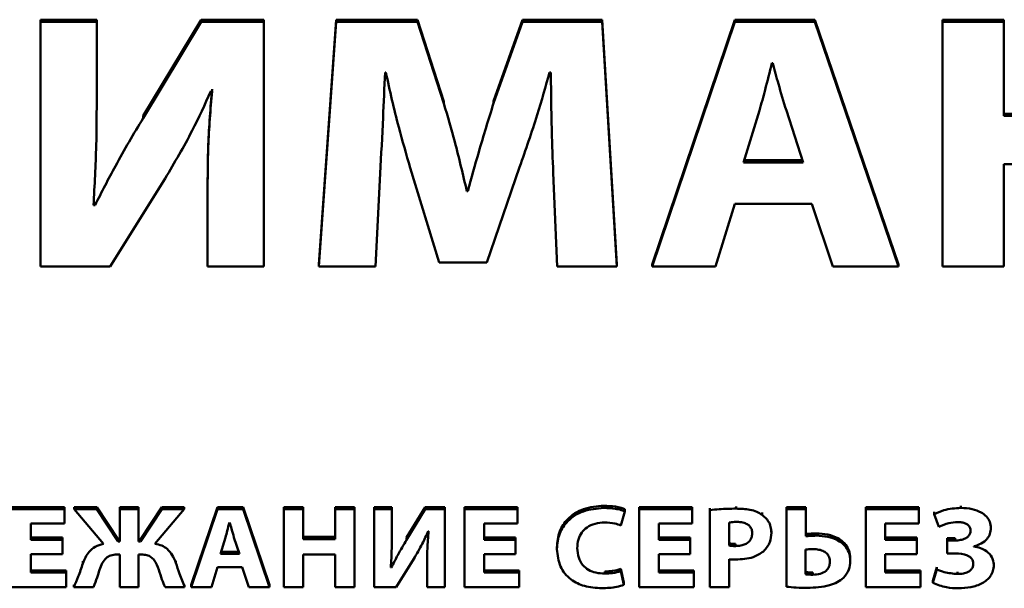
# Paper-space layout 'Лист1' of a CAD drawing. Units: millimetres. Extents: x -4883 to 4207, y -2936 to 3856.
# Drawn here: x -2391 to -2372, y -1248 to -1237 of the extents above; entities that cross this region are included whole.
import ezdxf

# ---------------------------------------------------------------- set-up
doc = ezdxf.new("R2010")
doc.units = ezdxf.units.MM

psp = doc.layouts.new('Лист1')

# ---------------------------------------------------------------- linework, layer by layer
at = {"color": 7, "linetype": 'Continuous', "lineweight": 50}
for p, q in [((-2389.892, -1237.036), (-2390.978, -1237.036)), ((-2390.978, -1237.078), (-2390.978, -1237.036)), ((-2389.892, -1237.078), (-2390.978, -1237.078)), ((-2390.978, -1237.078), (-2390.978, -1241.819)), ((-2389.892, -1237.078), (-2389.892, -1237.036)), ((-2389.892, -1238.485), (-2389.892, -1237.078)), ((-2387.866, -1237.036), (-2388.991, -1238.9)), ((-2387.866, -1237.078), (-2388.991, -1238.942)), ((-2387.866, -1237.078), (-2387.866, -1237.036)), ((-2386.655, -1237.036), (-2387.866, -1237.036)), ((-2386.655, -1237.078), (-2387.866, -1237.078)), ((-2386.655, -1237.078), (-2386.655, -1237.036)), ((-2386.655, -1241.819), (-2386.655, -1237.078)), ((-2385.25, -1237.036), (-2385.584, -1241.777)), ((-2385.25, -1237.078), (-2385.584, -1241.819)), ((-2385.25, -1237.078), (-2385.25, -1237.036)), ((-2383.675, -1237.036), (-2385.25, -1237.036)), ((-2383.675, -1237.078), (-2385.25, -1237.078)), ((-2383.675, -1237.078), (-2383.675, -1237.036)), ((-2383.163, -1238.619), (-2383.675, -1237.036)), ((-2383.163, -1238.661), (-2383.675, -1237.078)), ((-2381.642, -1237.036), (-2382.2, -1238.612)), ((-2381.642, -1237.078), (-2382.2, -1238.654)), ((-2381.642, -1237.078), (-2381.642, -1237.036)), ((-2380.097, -1237.036), (-2381.642, -1237.036)), ((-2380.097, -1237.078), (-2381.642, -1237.078)), ((-2380.097, -1237.078), (-2380.097, -1237.036)), ((-2379.81, -1241.777), (-2380.097, -1237.036)), ((-2379.81, -1241.819), (-2380.097, -1237.078)), ((-2377.528, -1237.036), (-2379.127, -1241.777)), ((-2377.528, -1237.078), (-2379.127, -1241.819)), ((-2377.528, -1237.078), (-2377.528, -1237.036)), ((-2375.976, -1237.036), (-2377.528, -1237.036)), ((-2375.976, -1237.078), (-2377.528, -1237.078)), ((-2375.976, -1237.078), (-2375.976, -1237.036)), ((-2374.354, -1241.777), (-2375.976, -1237.036)), ((-2374.354, -1241.819), (-2375.976, -1237.078)), ((-2373.5, -1237.078), (-2373.5, -1237.036)), ((-2372.313, -1237.036), (-2373.5, -1237.036)), ((-2372.313, -1237.078), (-2373.5, -1237.078)), ((-2373.5, -1237.078), (-2373.5, -1241.819)), ((-2372.313, -1237.078), (-2372.313, -1237.036)), ((-2372.313, -1238.9), (-2372.313, -1237.078)), ((-2376.791, -1237.88), (-2376.807, -1237.88)), ((-2384.304, -1238.056), (-2384.288, -1238.056)), ((-2381.114, -1238.056), (-2381.09, -1238.056)), ((-2387.68, -1238.422), (-2387.656, -1238.422)), ((-2383.163, -1238.661), (-2383.163, -1238.619)), ((-2382.2, -1238.654), (-2382.2, -1238.612)), ((-2388.991, -1238.942), (-2388.991, -1238.9)), ((-2377.047, -1238.794), (-2377.358, -1239.8)), ((-2376.201, -1239.8), (-2376.527, -1238.794)), ((-2370.365, -1238.858), (-2372.313, -1238.858)), ((-2370.365, -1238.9), (-2372.313, -1238.9)), ((-2377.358, -1239.8), (-2376.201, -1239.8)), ((-2377.345, -1239.758), (-2376.215, -1239.758)), ((-2372.313, -1239.835), (-2370.365, -1239.835)), ((-2372.313, -1241.819), (-2372.313, -1239.835)), ((-2384.49, -1241.819), (-2384.397, -1240.018)), ((-2383.815, -1239.906), (-2383.256, -1241.742)), ((-2382.332, -1241.742), (-2381.696, -1239.892)), ((-2381.044, -1240.004), (-2380.966, -1241.819)), ((-2389.628, -1241.819), (-2388.564, -1240.11)), ((-2387.742, -1240.419), (-2387.742, -1240.377)), ((-2387.742, -1240.419), (-2387.742, -1241.819)), ((-2382.72, -1240.356), (-2382.72, -1240.314)), ((-2382.697, -1240.314), (-2382.72, -1240.314)), ((-2382.697, -1240.356), (-2382.72, -1240.356)), ((-2382.697, -1240.356), (-2382.697, -1240.314)), ((-2389.923, -1240.63), (-2389.954, -1240.63)), ((-2389.923, -1240.588), (-2389.952, -1240.588)), ((-2389.923, -1240.63), (-2389.923, -1240.588)), ((-2377.901, -1241.819), (-2377.528, -1240.602)), ((-2377.528, -1240.602), (-2376.031, -1240.602)), ((-2376.031, -1240.602), (-2375.627, -1241.819)), ((-2385.584, -1241.819), (-2385.584, -1241.777)), ((-2383.256, -1241.742), (-2382.332, -1241.742)), ((-2379.81, -1241.819), (-2379.81, -1241.777)), ((-2379.127, -1241.819), (-2379.127, -1241.777)), ((-2374.354, -1241.819), (-2374.354, -1241.777)), ((-2390.978, -1241.819), (-2389.628, -1241.819)), ((-2387.742, -1241.819), (-2386.655, -1241.819)), ((-2385.584, -1241.819), (-2384.49, -1241.819)), ((-2380.966, -1241.819), (-2379.81, -1241.819)), ((-2379.127, -1241.819), (-2377.901, -1241.819)), ((-2375.627, -1241.819), (-2374.354, -1241.819)), ((-2373.5, -1241.819), (-2372.313, -1241.819)), ((-2390.518, -1246.479), (-2391.545, -1246.479)), ((-2390.518, -1246.521), (-2391.545, -1246.521)), ((-2390.518, -1246.521), (-2390.518, -1246.479)), ((-2390.518, -1246.8), (-2390.518, -1246.521)), ((-2390.328, -1246.521), (-2390.328, -1246.479)), ((-2389.888, -1246.479), (-2390.328, -1246.479)), ((-2389.888, -1246.521), (-2390.328, -1246.521)), ((-2390.328, -1246.521), (-2389.76, -1247.195)), ((-2389.888, -1246.521), (-2389.888, -1246.479)), ((-2389.476, -1247.105), (-2389.888, -1246.479)), ((-2389.476, -1247.148), (-2389.888, -1246.521)), ((-2389.081, -1246.479), (-2389.441, -1246.479)), ((-2389.441, -1246.521), (-2389.441, -1246.479)), ((-2389.081, -1246.521), (-2389.441, -1246.521)), ((-2389.441, -1246.521), (-2389.441, -1247.148)), ((-2389.081, -1246.521), (-2389.081, -1246.479)), ((-2389.081, -1247.148), (-2389.081, -1246.521)), ((-2388.631, -1246.479), (-2389.046, -1247.105)), ((-2388.631, -1246.521), (-2389.046, -1247.148)), ((-2388.762, -1247.195), (-2388.194, -1246.521)), ((-2388.631, -1246.521), (-2388.631, -1246.479)), ((-2388.194, -1246.479), (-2388.631, -1246.479)), ((-2388.194, -1246.521), (-2388.631, -1246.521)), ((-2388.194, -1246.521), (-2388.194, -1246.479)), ((-2387.55, -1246.479), (-2388.058, -1247.987)), ((-2387.55, -1246.521), (-2388.058, -1248.029)), ((-2387.55, -1246.521), (-2387.55, -1246.479)), ((-2387.056, -1246.479), (-2387.55, -1246.479)), ((-2387.056, -1246.521), (-2387.55, -1246.521)), ((-2387.056, -1246.521), (-2387.056, -1246.479)), ((-2386.54, -1247.987), (-2387.056, -1246.479)), ((-2386.54, -1248.029), (-2387.056, -1246.521)), ((-2386.268, -1246.521), (-2386.268, -1246.479)), ((-2385.89, -1246.479), (-2386.268, -1246.479)), ((-2385.89, -1246.521), (-2386.268, -1246.521)), ((-2386.268, -1246.521), (-2386.268, -1248.029)), ((-2385.89, -1246.521), (-2385.89, -1246.479)), ((-2385.89, -1247.101), (-2385.89, -1246.521)), ((-2384.895, -1246.479), (-2385.27, -1246.479)), ((-2385.27, -1246.521), (-2385.27, -1246.479)), ((-2384.895, -1246.521), (-2385.27, -1246.521)), ((-2385.27, -1246.521), (-2385.27, -1247.101)), ((-2384.895, -1246.521), (-2384.895, -1246.479)), ((-2384.895, -1248.029), (-2384.895, -1246.521)), ((-2384.172, -1246.479), (-2384.517, -1246.479)), ((-2384.517, -1246.521), (-2384.517, -1246.479)), ((-2384.517, -1246.521), (-2384.517, -1248.029)), ((-2384.172, -1246.521), (-2384.517, -1246.521)), ((-2384.172, -1246.521), (-2384.172, -1246.479)), ((-2384.172, -1246.969), (-2384.172, -1246.521)), ((-2383.527, -1246.479), (-2383.885, -1247.071)), ((-2383.527, -1246.521), (-2383.885, -1247.114)), ((-2383.527, -1246.521), (-2383.527, -1246.479)), ((-2383.142, -1246.479), (-2383.527, -1246.479)), ((-2383.142, -1246.521), (-2383.527, -1246.521)), ((-2383.142, -1246.521), (-2383.142, -1246.479)), ((-2383.142, -1248.029), (-2383.142, -1246.521)), ((-2382.764, -1246.521), (-2382.764, -1246.479)), ((-2381.737, -1246.479), (-2382.764, -1246.479)), ((-2382.764, -1246.521), (-2382.764, -1248.029)), ((-2381.737, -1246.521), (-2382.764, -1246.521)), ((-2381.737, -1246.521), (-2381.737, -1246.479)), ((-2381.737, -1246.8), (-2381.737, -1246.521)), ((-2380.065, -1246.496), (-2380.065, -1246.454)), ((-2379.732, -1246.834), (-2379.655, -1246.563)), ((-2379.655, -1246.563), (-2379.655, -1246.521)), ((-2378.352, -1246.479), (-2379.378, -1246.479)), ((-2379.378, -1246.521), (-2379.378, -1246.479)), ((-2379.378, -1246.521), (-2379.378, -1248.029)), ((-2378.352, -1246.521), (-2379.378, -1246.521)), ((-2378.352, -1246.521), (-2378.352, -1246.479)), ((-2378.352, -1246.8), (-2378.352, -1246.521)), ((-2378.01, -1246.541), (-2378.01, -1246.499)), ((-2378.01, -1246.541), (-2378.01, -1248.029)), ((-2377.502, -1246.51), (-2377.502, -1246.467)), ((-2376.151, -1246.479), (-2376.526, -1246.479)), ((-2376.526, -1246.521), (-2376.526, -1246.479)), ((-2376.151, -1246.521), (-2376.526, -1246.521)), ((-2376.526, -1246.521), (-2376.526, -1248.022)), ((-2376.151, -1246.521), (-2376.151, -1246.479)), ((-2376.151, -1247.045), (-2376.151, -1246.521)), ((-2373.961, -1246.479), (-2374.988, -1246.479)), ((-2374.988, -1246.521), (-2374.988, -1246.479)), ((-2374.988, -1246.521), (-2374.988, -1248.029)), ((-2373.961, -1246.521), (-2374.988, -1246.521)), ((-2373.961, -1246.521), (-2373.961, -1246.479)), ((-2373.961, -1246.8), (-2373.961, -1246.521)), ((-2373.143, -1246.496), (-2373.143, -1246.454)), ((-2376.993, -1246.63), (-2376.993, -1246.588)), ((-2373.662, -1246.617), (-2373.662, -1246.575)), ((-2373.662, -1246.617), (-2373.573, -1246.861)), ((-2391.168, -1246.8), (-2390.518, -1246.8)), ((-2391.168, -1247.114), (-2391.168, -1246.8)), ((-2387.315, -1246.776), (-2387.32, -1246.776)), ((-2382.386, -1246.8), (-2381.737, -1246.8)), ((-2382.386, -1247.114), (-2382.386, -1246.8)), ((-2379.001, -1246.8), (-2378.352, -1246.8)), ((-2379.001, -1247.114), (-2379.001, -1246.8)), ((-2377.638, -1246.78), (-2377.638, -1247.226)), ((-2376.816, -1246.979), (-2376.816, -1246.937)), ((-2374.61, -1246.8), (-2373.961, -1246.8)), ((-2374.61, -1247.114), (-2374.61, -1246.8)), ((-2372.563, -1246.883), (-2372.563, -1246.841)), ((-2390.555, -1247.072), (-2391.168, -1247.072)), ((-2390.555, -1247.114), (-2391.168, -1247.114)), ((-2390.555, -1247.114), (-2390.555, -1247.072)), ((-2390.555, -1247.391), (-2390.555, -1247.114)), ((-2389.476, -1247.148), (-2389.476, -1247.105)), ((-2389.441, -1247.105), (-2389.476, -1247.105)), ((-2389.046, -1247.105), (-2389.081, -1247.105)), ((-2389.046, -1247.148), (-2389.046, -1247.105)), ((-2387.396, -1247.067), (-2387.495, -1247.387)), ((-2387.127, -1247.387), (-2387.231, -1247.067)), ((-2385.27, -1247.058), (-2385.89, -1247.058)), ((-2385.27, -1247.101), (-2385.89, -1247.101)), ((-2383.885, -1247.114), (-2383.885, -1247.071)), ((-2383.468, -1246.948), (-2383.46, -1246.948)), ((-2381.774, -1247.072), (-2382.386, -1247.072)), ((-2381.774, -1247.114), (-2382.386, -1247.114)), ((-2381.774, -1247.114), (-2381.774, -1247.072)), ((-2381.774, -1247.391), (-2381.774, -1247.114)), ((-2378.389, -1247.072), (-2379.001, -1247.072)), ((-2378.389, -1247.114), (-2379.001, -1247.114)), ((-2378.389, -1247.114), (-2378.389, -1247.072)), ((-2378.389, -1247.391), (-2378.389, -1247.114)), ((-2375.948, -1247.033), (-2375.948, -1246.991)), ((-2373.998, -1247.072), (-2374.61, -1247.072)), ((-2373.998, -1247.114), (-2374.61, -1247.114)), ((-2373.998, -1247.114), (-2373.998, -1247.072)), ((-2373.998, -1247.391), (-2373.998, -1247.114)), ((-2373.41, -1247.127), (-2373.41, -1247.085)), ((-2373.254, -1247.085), (-2373.41, -1247.085)), ((-2373.41, -1247.127), (-2373.41, -1247.378)), ((-2373.254, -1247.127), (-2373.41, -1247.127)), ((-2373.254, -1247.127), (-2373.254, -1247.085)), ((-2389.441, -1247.148), (-2389.476, -1247.148)), ((-2389.046, -1247.148), (-2389.081, -1247.148)), ((-2380.973, -1247.297), (-2380.973, -1247.255)), ((-2377.512, -1247.235), (-2377.512, -1247.193)), ((-2376.154, -1247.304), (-2376.154, -1247.781)), ((-2372.896, -1247.244), (-2372.896, -1247.239)), ((-2391.168, -1247.391), (-2390.555, -1247.391)), ((-2391.168, -1247.75), (-2391.168, -1247.391)), ((-2389.503, -1247.398), (-2389.441, -1247.398)), ((-2389.441, -1247.398), (-2389.441, -1248.029)), ((-2389.081, -1247.398), (-2389.022, -1247.398)), ((-2389.081, -1248.029), (-2389.081, -1247.398)), ((-2388.357, -1247.561), (-2388.357, -1247.519)), ((-2387.495, -1247.387), (-2387.127, -1247.387)), ((-2387.482, -1247.345), (-2387.141, -1247.345)), ((-2385.89, -1247.398), (-2385.27, -1247.398)), ((-2385.89, -1248.029), (-2385.89, -1247.398)), ((-2385.27, -1247.398), (-2385.27, -1248.029)), ((-2384.088, -1248.029), (-2383.749, -1247.485)), ((-2382.386, -1247.391), (-2381.774, -1247.391)), ((-2382.386, -1247.75), (-2382.386, -1247.391)), ((-2379.001, -1247.391), (-2378.389, -1247.391)), ((-2379.001, -1247.75), (-2379.001, -1247.391)), ((-2377.638, -1248.029), (-2377.638, -1247.49)), ((-2375.287, -1247.523), (-2375.287, -1247.481)), ((-2374.61, -1247.391), (-2373.998, -1247.391)), ((-2374.61, -1247.75), (-2374.61, -1247.391)), ((-2373.41, -1247.378), (-2373.252, -1247.378)), ((-2390.484, -1247.707), (-2391.168, -1247.707)), ((-2390.484, -1247.75), (-2390.484, -1247.707)), ((-2390.16, -1247.57), (-2390.16, -1247.528)), ((-2387.668, -1248.029), (-2387.55, -1247.642)), ((-2387.55, -1247.642), (-2387.073, -1247.642)), ((-2387.073, -1247.642), (-2386.945, -1248.029)), ((-2384.182, -1247.651), (-2384.191, -1247.651)), ((-2384.182, -1247.651), (-2384.182, -1247.609)), ((-2383.487, -1247.584), (-2383.487, -1247.541)), ((-2383.487, -1247.584), (-2383.487, -1248.029)), ((-2381.702, -1247.707), (-2382.386, -1247.707)), ((-2381.702, -1247.75), (-2381.702, -1247.707)), ((-2379.732, -1247.721), (-2379.732, -1247.678)), ((-2379.675, -1247.944), (-2379.732, -1247.678)), ((-2378.317, -1247.707), (-2379.001, -1247.707)), ((-2378.317, -1247.75), (-2378.317, -1247.707)), ((-2373.926, -1247.707), (-2374.61, -1247.707)), ((-2373.926, -1247.75), (-2373.926, -1247.707)), ((-2373.612, -1247.645), (-2373.691, -1247.906)), ((-2373.612, -1247.687), (-2373.691, -1247.948)), ((-2373.612, -1247.687), (-2373.612, -1247.645)), ((-2372.506, -1247.602), (-2372.506, -1247.559)), ((-2390.484, -1247.75), (-2391.168, -1247.75)), ((-2390.484, -1248.029), (-2390.484, -1247.75)), ((-2381.702, -1247.75), (-2382.386, -1247.75)), ((-2381.702, -1248.029), (-2381.702, -1247.75)), ((-2380.045, -1247.77), (-2380.045, -1247.727)), ((-2379.675, -1247.987), (-2379.732, -1247.721)), ((-2378.317, -1247.75), (-2379.001, -1247.75)), ((-2378.317, -1248.029), (-2378.317, -1247.75)), ((-2376.013, -1247.79), (-2376.013, -1247.748)), ((-2373.926, -1247.75), (-2374.61, -1247.75)), ((-2373.926, -1248.029), (-2373.926, -1247.75)), ((-2373.21, -1247.776), (-2373.21, -1247.734)), ((-2391.545, -1248.029), (-2390.484, -1248.029)), ((-2390.335, -1248.029), (-2390.335, -1247.987)), ((-2390.335, -1248.029), (-2389.955, -1248.029)), ((-2389.441, -1248.029), (-2389.081, -1248.029)), ((-2388.567, -1248.029), (-2388.187, -1248.029)), ((-2388.187, -1248.029), (-2388.187, -1247.987)), ((-2388.058, -1248.029), (-2388.058, -1247.987)), ((-2388.058, -1248.029), (-2387.668, -1248.029)), ((-2386.945, -1248.029), (-2386.54, -1248.029)), ((-2386.54, -1248.029), (-2386.54, -1247.987)), ((-2386.268, -1248.029), (-2385.89, -1248.029)), ((-2385.27, -1248.029), (-2384.895, -1248.029)), ((-2384.517, -1248.029), (-2384.088, -1248.029)), ((-2383.487, -1248.029), (-2383.142, -1248.029)), ((-2382.764, -1248.029), (-2381.702, -1248.029)), ((-2379.675, -1247.987), (-2379.675, -1247.944)), ((-2379.378, -1248.029), (-2378.317, -1248.029)), ((-2378.01, -1248.029), (-2377.638, -1248.029)), ((-2374.988, -1248.029), (-2373.926, -1248.029)), ((-2373.691, -1247.948), (-2373.691, -1247.906))]:
    psp.add_line(p, q, dxfattribs=at)
for points, knots in [([(-2376.807, -1237.88), (-2376.85, -1238.053), (-2376.926, -1238.358), (-2377.01, -1238.662), (-2377.047, -1238.794)], [0, 0, 0, 0, 0.564511, 1, 1, 1, 1]), ([(-2376.527, -1238.794), (-2376.58, -1238.623), (-2376.672, -1238.32), (-2376.755, -1238.014), (-2376.791, -1237.88)], [0, 0, 0, 0, 0.563573, 1, 1, 1, 1]), ([(-2384.397, -1240.018), (-2384.378, -1239.657), (-2384.344, -1239.003), (-2384.316, -1238.349), (-2384.304, -1238.056)], [0, 0, 0, 0, 0.552545, 1, 1, 1, 1]), ([(-2384.288, -1238.056), (-2384.21, -1238.411), (-2384.073, -1239.032), (-2383.892, -1239.644), (-2383.815, -1239.906)], [0, 0, 0, 0, 0.571542, 1, 1, 1, 1]), ([(-2381.696, -1239.892), (-2381.578, -1239.555), (-2381.366, -1238.948), (-2381.191, -1238.331), (-2381.114, -1238.056)], [0, 0, 0, 0, 0.554258, 1, 1, 1, 1]), ([(-2381.09, -1238.056), (-2381.087, -1238.435), (-2381.08, -1239.085), (-2381.055, -1239.734), (-2381.044, -1240.004)], [0, 0, 0, 0, 0.583482, 1, 1, 1, 1]), ([(-2389.954, -1240.63), (-2389.933, -1240.245), (-2389.894, -1239.53), (-2389.892, -1238.815), (-2389.892, -1238.485)], [0, 0, 0, 0, 0.539156, 1, 1, 1, 1]), ([(-2388.564, -1240.11), (-2388.384, -1239.804), (-2388.058, -1239.255), (-2387.796, -1238.678), (-2387.68, -1238.422)], [0, 0, 0, 0, 0.555711, 1, 1, 1, 1]), ([(-2387.656, -1238.379), (-2387.686, -1238.738), (-2387.741, -1239.403), (-2387.741, -1240.07), (-2387.742, -1240.377)], [0, 0, 0, 0, 0.5392084, 1, 1, 1, 1]), ([(-2387.656, -1238.422), (-2387.686, -1238.78), (-2387.741, -1239.445), (-2387.741, -1240.112), (-2387.742, -1240.419)], [0, 0, 0, 0, 0.539208, 1, 1, 1, 1]), ([(-2382.72, -1240.356), (-2382.794, -1240.038), (-2382.925, -1239.469), (-2383.09, -1238.908), (-2383.163, -1238.661)], [0, 0, 0, 0, 0.560103, 1, 1, 1, 1]), ([(-2382.2, -1238.654), (-2382.298, -1238.969), (-2382.473, -1239.534), (-2382.629, -1240.104), (-2382.697, -1240.356)], [0, 0, 0, 0, 0.5583222, 1, 1, 1, 1]), ([(-2388.991, -1238.942), (-2389.175, -1239.25), (-2389.504, -1239.804), (-2389.794, -1240.376), (-2389.923, -1240.63)], [0, 0, 0, 0, 0.556134, 1, 1, 1, 1]), ([(-2380.065, -1246.454), (-2380.199, -1246.466), (-2380.46, -1246.488), (-2380.767, -1246.683), (-2380.946, -1246.954), (-2380.964, -1247.151), (-2380.973, -1247.255)], [0, 0, 0, 0, 0.2821573, 0.5454192, 0.7586229, 1, 1, 1, 1]), ([(-2380.065, -1246.496), (-2380.199, -1246.508), (-2380.46, -1246.53), (-2380.767, -1246.725), (-2380.946, -1246.997), (-2380.964, -1247.193), (-2380.973, -1247.297)], [0, 0, 0, 0, 0.282157, 0.545419, 0.758623, 1, 1, 1, 1]), ([(-2379.655, -1246.521), (-2379.68, -1246.512), (-2379.738, -1246.489), (-2379.876, -1246.462), (-2379.989, -1246.457), (-2380.065, -1246.454)], [0, 0, 0, 0, 0.190712, 0.455916, 1, 1, 1, 1]), ([(-2379.655, -1246.563), (-2379.68, -1246.554), (-2379.738, -1246.531), (-2379.876, -1246.504), (-2379.989, -1246.499), (-2380.065, -1246.496)], [0, 0, 0, 0, 0.190712, 0.455916, 1, 1, 1, 1]), ([(-2377.502, -1246.51), (-2377.611, -1246.511), (-2377.781, -1246.512), (-2377.95, -1246.533), (-2378.01, -1246.541)], [0, 0, 0, 0, 0.64038, 1, 1, 1, 1]), ([(-2376.993, -1246.63), (-2377.028, -1246.609), (-2377.101, -1246.565), (-2377.274, -1246.518), (-2377.411, -1246.513), (-2377.502, -1246.51)], [0, 0, 0, 0, 0.232329, 0.494983, 1, 1, 1, 1]), ([(-2373.143, -1246.496), (-2373.257, -1246.503), (-2373.439, -1246.514), (-2373.601, -1246.589), (-2373.662, -1246.617)], [0, 0, 0, 0, 0.622384, 1, 1, 1, 1]), ([(-2372.563, -1246.883), (-2372.567, -1246.843), (-2372.575, -1246.764), (-2372.646, -1246.658), (-2372.763, -1246.569), (-2372.934, -1246.507), (-2373.07, -1246.5), (-2373.143, -1246.496)], [0, 0, 0, 0, 0.163804, 0.324724, 0.496016, 0.726072, 1, 1, 1, 1]), ([(-2376.816, -1246.979), (-2376.819, -1246.94), (-2376.825, -1246.863), (-2376.878, -1246.736), (-2376.95, -1246.67), (-2376.993, -1246.63)], [0, 0, 0, 0, 0.30079, 0.583031, 1, 1, 1, 1]), ([(-2387.32, -1246.776), (-2387.334, -1246.831), (-2387.358, -1246.928), (-2387.385, -1247.025), (-2387.396, -1247.067)], [0, 0, 0, 0, 0.564179, 1, 1, 1, 1]), ([(-2387.231, -1247.067), (-2387.248, -1247.012), (-2387.277, -1246.916), (-2387.303, -1246.818), (-2387.315, -1246.776)], [0, 0, 0, 0, 0.563561, 1, 1, 1, 1]), ([(-2380.579, -1247.277), (-2380.575, -1247.22), (-2380.568, -1247.113), (-2380.5, -1246.972), (-2380.389, -1246.862), (-2380.232, -1246.79), (-2380.11, -1246.782), (-2380.048, -1246.778)], [0, 0, 0, 0, 0.219246, 0.407116, 0.579611, 0.7824, 1, 1, 1, 1]), ([(-2380.048, -1246.778), (-2379.981, -1246.781), (-2379.872, -1246.787), (-2379.771, -1246.821), (-2379.732, -1246.834)], [0, 0, 0, 0, 0.616182, 1, 1, 1, 1]), ([(-2377.482, -1246.767), (-2377.517, -1246.767), (-2377.57, -1246.768), (-2377.621, -1246.777), (-2377.638, -1246.78)], [0, 0, 0, 0, 0.67397, 1, 1, 1, 1]), ([(-2377.188, -1246.988), (-2377.19, -1246.964), (-2377.193, -1246.918), (-2377.228, -1246.855), (-2377.287, -1246.805), (-2377.375, -1246.772), (-2377.444, -1246.769), (-2377.482, -1246.767)], [0, 0, 0, 0, 0.18499, 0.353073, 0.52065, 0.739253, 1, 1, 1, 1]), ([(-2373.573, -1246.861), (-2373.51, -1246.835), (-2373.393, -1246.787), (-2373.266, -1246.776), (-2373.207, -1246.771)], [0, 0, 0, 0, 0.54193, 1, 1, 1, 1]), ([(-2372.955, -1246.937), (-2372.958, -1246.958), (-2372.963, -1246.999), (-2373.003, -1247.053), (-2373.066, -1247.094), (-2373.152, -1247.122), (-2373.219, -1247.126), (-2373.254, -1247.127)], [0, 0, 0, 0, 0.1700903, 0.3342343, 0.5087285, 0.7389676, 1, 1, 1, 1]), ([(-2373.207, -1246.771), (-2373.18, -1246.772), (-2373.128, -1246.774), (-2373.059, -1246.794), (-2373.003, -1246.826), (-2372.962, -1246.876), (-2372.958, -1246.916), (-2372.955, -1246.937)], [0, 0, 0, 0, 0.238093, 0.440782, 0.616684, 0.805978, 1, 1, 1, 1]), ([(-2372.896, -1247.239), (-2372.845, -1247.224), (-2372.746, -1247.195), (-2372.637, -1247.105), (-2372.573, -1246.997), (-2372.567, -1246.922), (-2372.563, -1246.883)], [0, 0, 0, 0, 0.286292, 0.556044, 0.769263, 1, 1, 1, 1]), ([(-2384.191, -1247.651), (-2384.185, -1247.529), (-2384.172, -1247.301), (-2384.172, -1247.073), (-2384.172, -1246.969)], [0, 0, 0, 0, 0.53913, 1, 1, 1, 1]), ([(-2383.885, -1247.114), (-2383.944, -1247.212), (-2384.048, -1247.388), (-2384.141, -1247.57), (-2384.182, -1247.651)], [0, 0, 0, 0, 0.556358, 1, 1, 1, 1]), ([(-2383.749, -1247.485), (-2383.691, -1247.388), (-2383.588, -1247.213), (-2383.505, -1247.03), (-2383.468, -1246.948)], [0, 0, 0, 0, 0.555957, 1, 1, 1, 1]), ([(-2383.46, -1246.948), (-2383.47, -1247.062), (-2383.487, -1247.274), (-2383.487, -1247.486), (-2383.487, -1247.584)], [0, 0, 0, 0, 0.539056, 1, 1, 1, 1]), ([(-2377.512, -1247.235), (-2377.477, -1247.233), (-2377.411, -1247.23), (-2377.323, -1247.203), (-2377.249, -1247.155), (-2377.197, -1247.08), (-2377.191, -1247.02), (-2377.188, -1246.988)], [0, 0, 0, 0, 0.2189684, 0.410292, 0.5833426, 0.781987, 1, 1, 1, 1]), ([(-2376.968, -1247.338), (-2376.92, -1247.281), (-2376.829, -1247.175), (-2376.82, -1247.042), (-2376.816, -1246.979)], [0, 0, 0, 0, 0.533585, 1, 1, 1, 1]), ([(-2375.948, -1246.991), (-2375.989, -1246.992), (-2376.057, -1246.994), (-2376.124, -1247), (-2376.151, -1247.002)], [0, 0, 0, 0, 0.597983, 1, 1, 1, 1]), ([(-2375.948, -1247.033), (-2375.989, -1247.035), (-2376.057, -1247.036), (-2376.124, -1247.042), (-2376.151, -1247.045)], [0, 0, 0, 0, 0.597983, 1, 1, 1, 1]), ([(-2375.287, -1247.481), (-2375.292, -1247.423), (-2375.302, -1247.315), (-2375.393, -1247.174), (-2375.536, -1247.069), (-2375.727, -1247.003), (-2375.873, -1246.995), (-2375.948, -1246.991)], [0, 0, 0, 0, 0.197097, 0.372549, 0.54595, 0.763238, 1, 1, 1, 1]), ([(-2375.287, -1247.523), (-2375.292, -1247.466), (-2375.302, -1247.357), (-2375.393, -1247.216), (-2375.536, -1247.111), (-2375.727, -1247.045), (-2375.873, -1247.037), (-2375.948, -1247.033)], [0, 0, 0, 0, 0.197097, 0.372549, 0.54595, 0.763238, 1, 1, 1, 1]), ([(-2389.76, -1247.195), (-2389.816, -1247.209), (-2389.925, -1247.236), (-2390.076, -1247.368), (-2390.127, -1247.492), (-2390.16, -1247.57)], [0, 0, 0, 0, 0.28568, 0.548986, 1, 1, 1, 1]), ([(-2388.357, -1247.561), (-2388.378, -1247.51), (-2388.418, -1247.412), (-2388.511, -1247.294), (-2388.63, -1247.218), (-2388.717, -1247.202), (-2388.762, -1247.195)], [0, 0, 0, 0, 0.297932, 0.568102, 0.774535, 1, 1, 1, 1]), ([(-2380.973, -1247.297), (-2380.962, -1247.411), (-2380.939, -1247.631), (-2380.727, -1247.888), (-2380.43, -1248.031), (-2380.217, -1248.044), (-2380.102, -1248.051)], [0, 0, 0, 0, 0.275087, 0.531536, 0.74688, 1, 1, 1, 1]), ([(-2380.045, -1247.77), (-2380.104, -1247.766), (-2380.214, -1247.76), (-2380.363, -1247.702), (-2380.483, -1247.602), (-2380.565, -1247.455), (-2380.574, -1247.339), (-2380.579, -1247.277)], [0, 0, 0, 0, 0.203136, 0.383437, 0.554421, 0.763384, 1, 1, 1, 1]), ([(-2377.638, -1247.184), (-2377.617, -1247.187), (-2377.575, -1247.193), (-2377.533, -1247.193), (-2377.512, -1247.193)], [0, 0, 0, 0, 0.495988, 1, 1, 1, 1]), ([(-2377.638, -1247.226), (-2377.617, -1247.229), (-2377.575, -1247.235), (-2377.533, -1247.235), (-2377.512, -1247.235)], [0, 0, 0, 0, 0.495988, 1, 1, 1, 1]), ([(-2376.008, -1247.295), (-2376.036, -1247.296), (-2376.085, -1247.297), (-2376.133, -1247.302), (-2376.154, -1247.304)], [0, 0, 0, 0, 0.5775256, 1, 1, 1, 1]), ([(-2375.682, -1247.539), (-2375.684, -1247.51), (-2375.689, -1247.455), (-2375.733, -1247.384), (-2375.803, -1247.332), (-2375.898, -1247.3), (-2375.97, -1247.297), (-2376.008, -1247.295)], [0, 0, 0, 0, 0.201561, 0.376834, 0.547601, 0.762375, 1, 1, 1, 1]), ([(-2372.506, -1247.602), (-2372.514, -1247.549), (-2372.529, -1247.445), (-2372.638, -1247.334), (-2372.763, -1247.268), (-2372.851, -1247.252), (-2372.896, -1247.244)], [0, 0, 0, 0, 0.2867267, 0.5573992, 0.7754382, 1, 1, 1, 1]), ([(-2389.836, -1247.696), (-2389.821, -1247.652), (-2389.791, -1247.57), (-2389.72, -1247.47), (-2389.617, -1247.407), (-2389.543, -1247.401), (-2389.503, -1247.398)], [0, 0, 0, 0, 0.295876, 0.563008, 0.766735, 1, 1, 1, 1]), ([(-2389.022, -1247.398), (-2388.987, -1247.4), (-2388.922, -1247.404), (-2388.837, -1247.445), (-2388.744, -1247.537), (-2388.71, -1247.629), (-2388.686, -1247.696)], [0, 0, 0, 0, 0.202597, 0.378586, 0.551214, 1, 1, 1, 1]), ([(-2377.638, -1247.49), (-2377.616, -1247.492), (-2377.573, -1247.496), (-2377.53, -1247.496), (-2377.509, -1247.496)], [0, 0, 0, 0, 0.519363, 1, 1, 1, 1]), ([(-2377.509, -1247.496), (-2377.392, -1247.491), (-2377.194, -1247.483), (-2377.034, -1247.38), (-2376.968, -1247.338)], [0, 0, 0, 0, 0.591037, 1, 1, 1, 1]), ([(-2373.252, -1247.378), (-2373.171, -1247.381), (-2373.071, -1247.386), (-2372.972, -1247.44), (-2372.933, -1247.476), (-2372.908, -1247.524), (-2372.905, -1247.56), (-2372.904, -1247.579)], [0, 0, 0, 0, 0.509722, 0.628094, 0.743376, 0.863334, 1, 1, 1, 1]), ([(-2390.16, -1247.57), (-2390.188, -1247.657), (-2390.24, -1247.812), (-2390.306, -1247.962), (-2390.335, -1248.029)], [0, 0, 0, 0, 0.556069, 1, 1, 1, 1]), ([(-2389.955, -1248.029), (-2389.929, -1247.968), (-2389.884, -1247.858), (-2389.851, -1247.745), (-2389.836, -1247.696)], [0, 0, 0, 0, 0.5597494, 1, 1, 1, 1]), ([(-2388.686, -1247.696), (-2388.667, -1247.759), (-2388.635, -1247.873), (-2388.588, -1247.981), (-2388.567, -1248.029)], [0, 0, 0, 0, 0.563013, 1, 1, 1, 1]), ([(-2388.187, -1248.029), (-2388.221, -1247.943), (-2388.283, -1247.789), (-2388.335, -1247.631), (-2388.357, -1247.561)], [0, 0, 0, 0, 0.556992, 1, 1, 1, 1]), ([(-2379.732, -1247.678), (-2379.785, -1247.693), (-2379.888, -1247.721), (-2379.994, -1247.725), (-2380.045, -1247.727)], [0, 0, 0, 0, 0.523489, 1, 1, 1, 1]), ([(-2376.013, -1247.79), (-2375.964, -1247.787), (-2375.872, -1247.781), (-2375.76, -1247.725), (-2375.692, -1247.638), (-2375.685, -1247.573), (-2375.682, -1247.539)], [0, 0, 0, 0, 0.298405, 0.564553, 0.769236, 1, 1, 1, 1]), ([(-2375.42, -1247.853), (-2375.379, -1247.801), (-2375.299, -1247.703), (-2375.291, -1247.581), (-2375.287, -1247.523)], [0, 0, 0, 0, 0.521263, 1, 1, 1, 1]), ([(-2373.21, -1247.776), (-2373.297, -1247.769), (-2373.437, -1247.757), (-2373.564, -1247.706), (-2373.612, -1247.687)], [0, 0, 0, 0, 0.625486, 1, 1, 1, 1]), ([(-2372.904, -1247.579), (-2372.906, -1247.601), (-2372.91, -1247.644), (-2372.948, -1247.7), (-2373.011, -1247.744), (-2373.101, -1247.772), (-2373.171, -1247.775), (-2373.21, -1247.776)], [0, 0, 0, 0, 0.1714036, 0.3316067, 0.4997365, 0.7274282, 1, 1, 1, 1]), ([(-2373.193, -1248.054), (-2373.112, -1248.049), (-2372.953, -1248.041), (-2372.729, -1247.968), (-2372.58, -1247.847), (-2372.515, -1247.715), (-2372.509, -1247.641), (-2372.506, -1247.602)], [0, 0, 0, 0, 0.253542, 0.503944, 0.740966, 0.863806, 1, 1, 1, 1]), ([(-2379.732, -1247.721), (-2379.785, -1247.735), (-2379.888, -1247.764), (-2379.994, -1247.768), (-2380.045, -1247.77)], [0, 0, 0, 0, 0.523489, 1, 1, 1, 1]), ([(-2376.154, -1247.739), (-2376.129, -1247.742), (-2376.082, -1247.747), (-2376.035, -1247.748), (-2376.013, -1247.748)], [0, 0, 0, 0, 0.527358, 1, 1, 1, 1]), ([(-2376.154, -1247.781), (-2376.129, -1247.784), (-2376.082, -1247.79), (-2376.035, -1247.79), (-2376.013, -1247.79)], [0, 0, 0, 0, 0.527358, 1, 1, 1, 1]), ([(-2376.119, -1248.045), (-2375.974, -1248.037), (-2375.774, -1248.028), (-2375.539, -1247.943), (-2375.459, -1247.882), (-2375.42, -1247.853)], [0, 0, 0, 0, 0.581504, 0.795998, 1, 1, 1, 1]), ([(-2380.102, -1248.051), (-2380.004, -1248.049), (-2379.858, -1248.045), (-2379.721, -1248.001), (-2379.675, -1247.987)], [0, 0, 0, 0, 0.667281, 1, 1, 1, 1]), ([(-2376.526, -1248.022), (-2376.463, -1248.029), (-2376.327, -1248.043), (-2376.191, -1248.044), (-2376.119, -1248.045)], [0, 0, 0, 0, 0.469665, 1, 1, 1, 1]), ([(-2373.691, -1247.948), (-2373.603, -1247.983), (-2373.444, -1248.044), (-2373.271, -1248.051), (-2373.193, -1248.054)], [0, 0, 0, 0, 0.549726, 1, 1, 1, 1])]:
    psp.add_open_spline(points, degree=3, knots=knots, dxfattribs=at)

doc.saveas('drawing.dxf')
